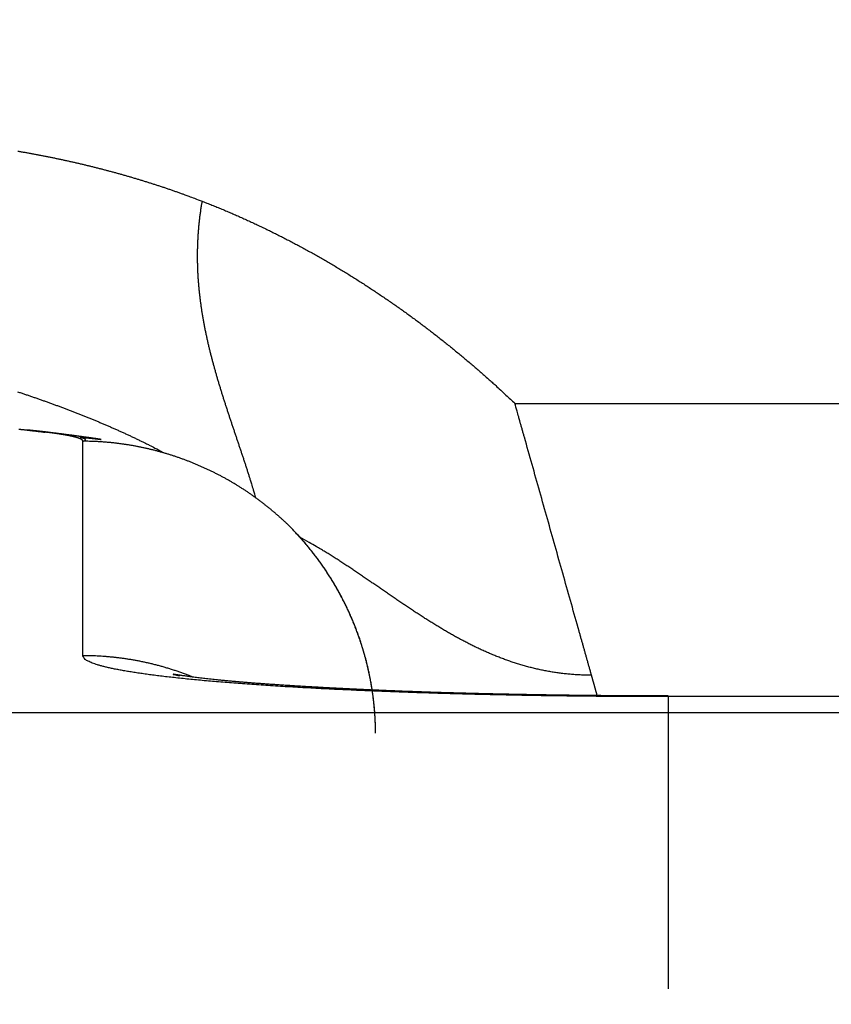
# Model space of a CAD drawing. Extents: x 123 to 814, y 34 to 555.
# Drawn here: x 541 to 543, y 272 to 274 of the extents above; entities that cross this region are included whole.
import ezdxf

# ---------------------------------------------------------------- set-up
doc = ezdxf.new("R2010")
doc.units = 0
doc.layers.add('204', color=7, linetype='CONTINUOUS')
doc.layers.add('5', color=7, linetype='CONTINUOUS')
doc.styles.get("Standard").update_dxf_attribs({"font": 'monotxt.shx'})
doc.dimstyles.new('DSTYLE1', dxfattribs={"dimtxt": 6, "dimasz": 3, "dimexe": 3, "dimexo": 0, "dimgap": 2, "dimtad": 1, "dimrnd": 0.1, "dimzin": 3, "dimcen": 0.09, "dimazin": 3, "dimtp": 1, "dimtm": 1, "dimtfac": 1, "dimtofl": 0, "dimtmove": 0, "dimatfit": 3})

# ---------------------------------------------------------------- blocks, each defined once
blk = doc.blocks.new('_AH1')
at = {"color": 0, "linetype": 'CONTINUOUS'}
for p, q in [((-1, 0.166667), (0, 0)), ((-1, 0.166667), (-1, -0.166667)), ((0, 0), (-1, -0.166667)), ((0, 0), (-1, 0))]:
    blk.add_line(p, q, dxfattribs=at)
blk = doc.blocks.new('*D5213')
at = {"layer": '5', "color": 1, "linetype": 'CONTINUOUS'}
for p, q in [((417.80527, 278.2762), (417.80527, 354.35383)), ((673.11083, 226.03183), (673.11083, 354.35383)), ((417.80527, 351.35383), (545.45805, 351.35383)), ((673.11083, 351.35383), (545.45805, 351.35383))]:
    blk.add_line(p, q, dxfattribs=at)
at = {"layer": '5', "color": 1, "xscale": 3, "yscale": 3, "zscale": 3, "rotation": 180}
blk.add_blockref('_AH1', (417.80527, 351.35383), dxfattribs=at)
at = {"layer": '5', "color": 1, "xscale": 3, "yscale": 3, "zscale": 3}
blk.add_blockref('_AH1', (673.11083, 351.35383), dxfattribs=at)
at = {"layer": '5', "color": 1, "linetype": 'CONTINUOUS'}
blk.add_text('255,3', height=6, dxfattribs=at).set_placement((530.45805, 353.35483))

msp = doc.modelspace()

# ---------------------------------------------------------------- linework, layer by layer
at = {"layer": '204', "color": 40, "linetype": 'CONTINUOUS'}
for p, q in [((542.63839, 273.1082), (593.97215, 273.1082)), ((541.60527, 272.50472), (541.60527, 273.01749)), ((543.00527, 272.40854), (543.00527, 271.70853)), ((593.60527, 272.40682), (543.00527, 272.40682)), ((537.30527, 272.36893), (599.30527, 272.36893))]:
    msp.add_line(p, q, dxfattribs=at)
for points in [[(541.44973, 273.71131, -0.0008326), (541.45808, 273.70988, -0.0008359), (541.46643, 273.70842, -0.0008395), (541.47477, 273.70694, -0.0008427), (541.48311, 273.70542, -0.0008464), (541.49144, 273.70388, -0.0008496), (541.49976, 273.70231, -0.0008533), (541.50808, 273.70071, -0.0008566), (541.51639, 273.69909, -0.0008603), (541.5247, 273.69743, -0.0008636), (541.533, 273.69575, -0.0008673), (541.54129, 273.69403, -0.0008706), (541.54958, 273.69229, -0.0008743), (541.55786, 273.69052, -0.0008776), (541.56613, 273.68872, -0.0008813), (541.5744, 273.68689, -0.0008847), (541.58266, 273.68503, -0.0008884), (541.59091, 273.68314, -0.0008917), (541.59915, 273.68122, -0.0008955), (541.60739, 273.67927, -0.0008988), (541.61562, 273.6773, -0.0009026), (541.62384, 273.67529, -0.000906), (541.63206, 273.67325, -0.0009098), (541.64027, 273.67118, -0.0009131), (541.64846, 273.66909, -0.0009169), (541.65666, 273.66696, -0.0009203), (541.66484, 273.6648, -0.0009241), (541.67301, 273.66261, -0.0009275), (541.68118, 273.66039, -0.0009313), (541.68934, 273.65814, -0.0009346), (541.69749, 273.65586, -0.0009385), (541.70563, 273.65355, -0.0009418), (541.71376, 273.65121, -0.0009456), (541.72188, 273.64884, -0.000949), (541.72999, 273.64643, -0.000953), (541.7381, 273.644, -0.0009562), (541.74619, 273.64153, -0.0009595), (541.75428, 273.63903, -0.0009635), (541.76236, 273.6365, -0.0009691), (541.77042, 273.63394, -0.00097), (541.77848, 273.63135, -0.0009677), (541.78652, 273.62873, -0.0009797), (541.79457, 273.62607, -0.001004), (541.80261, 273.62338, -0.0009781), (541.81061, 273.62066, -0.0009152), (541.81855, 273.61793, -0.0010158), (541.82661, 273.61513, -0.0012198), (541.83485, 273.61221, -0.0009258), (541.84257, 273.60946, -0.0003102), (541.84955, 273.60695, -0.0013205), (541.8585, 273.60366, -0.0022903), (541.87224, 273.59849, -0.0011201), (541.89022, 273.59167, -0.0005923)], [(541.89022, 273.59167), (541.88852, 273.58154, 0.0032428), (541.88697, 273.57147, 0.0033134), (541.88556, 273.56144, 0.0033355), (541.88429, 273.55146, 0.0032958), (541.88316, 273.54153, 0.0032767), (541.88217, 273.53165, 0.0032596), (541.88132, 273.52182, 0.0032451), (541.88059, 273.51203, 0.0032161), (541.88, 273.50229, 0.0031945), (541.87953, 273.49259, 0.0031626), (541.87919, 273.48293, 0.0031371), (541.87897, 273.47332, 0.0031003), (541.87887, 273.46376, 0.0030701), (541.87888, 273.45423, 0.0030291), (541.87902, 273.44475, 0.0029952), (541.87926, 273.4353, 0.0029512), (541.87961, 273.4259, 0.002914), (541.88007, 273.41653, 0.0028664), (541.88064, 273.40721, 0.0028256), (541.88131, 273.39792, 0.0027744), (541.88208, 273.38867, 0.0027303), (541.88294, 273.37945, 0.002676), (541.88391, 273.37027, 0.0026287), (541.88496, 273.36113, 0.0025715), (541.88611, 273.35202, 0.0025216), (541.88734, 273.34294, 0.0024618), (541.88867, 273.3339, 0.0024093), (541.89007, 273.32489, 0.0023473), (541.89156, 273.31591, 0.0022927), (541.89312, 273.30696, 0.0022286), (541.89476, 273.29804, 0.0021722), (541.89647, 273.28915, 0.0021063), (541.89826, 273.28028, 0.0020483), (541.90011, 273.27145, 0.001981), (541.90203, 273.26264, 0.0019215), (541.90402, 273.25386, 0.001853), (541.90607, 273.2451, 0.0017923), (541.90817, 273.23637, 0.0017227), (541.91034, 273.22767, 0.0016611), (541.91255, 273.21898, 0.0015906), (541.91482, 273.21032, 0.0015282), (541.91714, 273.20168, 0.0014569), (541.91951, 273.19307, 0.0013939), (541.92192, 273.18447, 0.001322), (541.92438, 273.17589, 0.0012584), (541.92687, 273.16734, 0.001186), (541.9294, 273.1588, 0.0011219), (541.93197, 273.15027, 0.001049), (541.93457, 273.14177, 0.0009845), (541.9372, 273.13328, 0.0009114), (541.93986, 273.12481, 0.0008465), (541.94255, 273.11635, 0.000773), (541.94525, 273.10791, 0.0007078), (541.94798, 273.09948, 0.000634), (541.95073, 273.09106, 0.0005686), (541.95349, 273.08265, 0.0004944), (541.95627, 273.07426, 0.0004287), (541.95906, 273.06587, 0.0003543), (541.96185, 273.0575, 0.0002883), (541.96465, 273.04913, 0.0002135), (541.96746, 273.04077, 0.0001473), (541.97027, 273.03243, 0.0000726), (541.97308, 273.02408, 0.0000055), (541.97588, 273.01575, -0.000071), (541.97868, 273.00741, -0.0001364), (541.98147, 272.99909, -0.0002077), (541.98425, 272.99077, -0.000281), (541.98702, 272.98245, -0.0003731), (541.98977, 272.97412, -0.0004188), (541.9925, 272.96582, -0.000438), (541.9952, 272.95757, -0.0005862), (541.99791, 272.94919, -0.0008495), (542.00065, 272.94062, -0.0006503), (542.00321, 272.93257, -0.0001031), (542.00552, 272.92529, -0.0011505), (542.0084, 272.91593, -0.0022997), (542.01273, 272.90151, -0.0011471), (542.01833, 272.88262, -0.0005919)], [(541.89022, 273.59167), (541.90214, 273.58701, -0.0015745), (541.91403, 273.58227, -0.0015779), (541.92589, 273.57746, -0.0015752), (541.93773, 273.57257, -0.0015657), (541.94952, 273.56761, -0.0015588), (541.96129, 273.56258, -0.0015527), (541.97303, 273.55747, -0.0015469), (541.98473, 273.55229, -0.00154), (541.9964, 273.54704, -0.001534), (542.00803, 273.54171, -0.0015274), (542.01964, 273.53632, -0.0015216), (542.03121, 273.53085, -0.001515), (542.04274, 273.52532, -0.0015093), (542.05424, 273.51972, -0.001503), (542.06571, 273.51404, -0.0014973), (542.07714, 273.5083, -0.001491), (542.08854, 273.50249, -0.0014854), (542.09991, 273.49661, -0.0014791), (542.11124, 273.49066, -0.0014735), (542.12253, 273.48465, -0.0014673), (542.13379, 273.47857, -0.0014617), (542.14501, 273.47242, -0.0014556), (542.1562, 273.46621, -0.0014501), (542.16735, 273.45994, -0.001444), (542.17847, 273.45359, -0.0014386), (542.18955, 273.44719, -0.0014325), (542.20059, 273.44072, -0.0014272), (542.2116, 273.43418, -0.0014212), (542.22257, 273.42759, -0.0014159), (542.2335, 273.42093, -0.00141), (542.2444, 273.41421, -0.0014048), (542.25526, 273.40742, -0.001399), (542.26608, 273.40058, -0.0013938), (542.27686, 273.39367, -0.0013881), (542.28761, 273.38671, -0.001383), (542.29832, 273.37968, -0.0013774), (542.30899, 273.37259, -0.0013724), (542.31962, 273.36545, -0.0013669), (542.33021, 273.35825, -0.001362), (542.34076, 273.35098, -0.0013565), (542.35128, 273.34366, -0.0013517), (542.36175, 273.33629, -0.0013464), (542.37219, 273.32885, -0.0013417), (542.38258, 273.32136, -0.0013364), (542.39294, 273.31382, -0.0013318), (542.40326, 273.30621, -0.0013267), (542.41353, 273.29856, -0.0013222), (542.42377, 273.29084, -0.0013171), (542.43397, 273.28308, -0.0013127), (542.44412, 273.27526, -0.0013079), (542.45424, 273.26738, -0.0013032), (542.46431, 273.25946, -0.0012977), (542.47434, 273.25148, -0.0012944), (542.48433, 273.24345, -0.0012919), (542.49428, 273.23536, -0.0012846), (542.50419, 273.22723, -0.0012724), (542.51405, 273.21905, -0.0012791), (542.52387, 273.21081, -0.0012999), (542.53367, 273.2025, -0.0012598), (542.54339, 273.19419, -0.0011737), (542.55301, 273.18587, -0.0012896), (542.56274, 273.17737, -0.0015288), (542.57264, 273.16862, -0.0011605), (542.58191, 273.16036, -0.0004052), (542.59027, 273.15288, -0.0016239), (542.60091, 273.14317, -0.0027784), (542.61717, 273.12807, -0.001358), (542.63838, 273.10822, -0.0007207)], [(541.44935, 273.13586, -0.0005577), (541.45765, 273.13308, -0.000577), (541.46594, 273.13028, -0.0005941), (541.47422, 273.12746, -0.0006133), (541.4825, 273.12463, -0.0006305), (541.49077, 273.12177, -0.0006499), (541.49902, 273.11889, -0.0006671), (541.50727, 273.11599, -0.0006866), (541.51551, 273.11306, -0.0007039), (541.52374, 273.11012, -0.0007234), (541.53196, 273.10715, -0.0007408), (541.54017, 273.10415, -0.0007605), (541.54837, 273.10113, -0.000778), (541.55656, 273.09809, -0.0007977), (541.56473, 273.09502, -0.0008153), (541.57289, 273.09192, -0.0008351), (541.58104, 273.08879, -0.0008527), (541.58918, 273.08564, -0.0008726), (541.5973, 273.08246, -0.0008904), (541.60541, 273.07926, -0.0009104), (541.6135, 273.07602, -0.0009282), (541.62158, 273.07275, -0.0009482), (541.62965, 273.06946, -0.0009662), (541.6377, 273.06613, -0.0009865), (541.64573, 273.06277, -0.0010042), (541.65375, 273.05938, -0.0010238), (541.66175, 273.05596, -0.0010427), (541.66974, 273.0525, -0.0010651), (541.67771, 273.04901, -0.0010802), (541.68566, 273.04549, -0.001093), (541.69358, 273.04194, -0.0011217), (541.7015, 273.03834, -0.0011676), (541.70941, 273.03471, -0.0011496), (541.71727, 273.03105, -0.0010861), (541.72507, 273.02738, -0.001226), (541.73296, 273.02361, -0.0015012), (541.74102, 273.01971, -0.0011413), (541.74857, 273.01602, -0.0003605), (541.75539, 273.01267, -0.0016711), (541.7641, 273.00828, -0.0029599), (541.77745, 273.0014, -0.0014532), (541.79489, 272.99231, -0.0007659)], [(542.82184, 272.45798), (542.81955, 272.46611, -0.0000079), (542.81725, 272.47424, -0.0000082), (542.81496, 272.48237, -0.0000079), (542.81266, 272.49049, -0.0000069), (542.81037, 272.49862, -0.0000061), (542.80807, 272.50675, -0.0000055), (542.80578, 272.51488, -0.0000048), (542.80349, 272.52301, -0.0000041), (542.80119, 272.53113, -0.0000034), (542.7989, 272.53926, -0.0000027), (542.79661, 272.54739, -0.000002), (542.79431, 272.55552, -0.0000012), (542.79202, 272.56365, -0.0000006), (542.78973, 272.57177, -0.0000001), (542.78744, 272.5799, 0.0000001), (542.78514, 272.58803), (542.78285, 272.59616, 0), (542.78056, 272.60428), (542.77826, 272.61241), (542.77597, 272.62054), (542.77368, 272.62867), (542.77138, 272.6368), (542.76909, 272.64492), (542.7668, 272.65305), (542.76451, 272.66118), (542.76221, 272.66931), (542.75992, 272.67743), (542.75763, 272.68556), (542.75533, 272.69369), (542.75304, 272.70182), (542.75075, 272.70995), (542.74845, 272.71807), (542.74616, 272.7262), (542.74387, 272.73433), (542.74158, 272.74246), (542.73928, 272.75058), (542.73699, 272.75871), (542.7347, 272.76684), (542.7324, 272.77497), (542.73011, 272.78309), (542.72782, 272.79122), (542.72552, 272.79935), (542.72323, 272.80748), (542.72094, 272.81561), (542.71865, 272.82373), (542.71635, 272.83186), (542.71406, 272.83999), (542.71177, 272.84812), (542.70947, 272.85624), (542.70718, 272.86437), (542.70489, 272.8725), (542.70259, 272.88063), (542.7003, 272.88876), (542.69801, 272.89688), (542.69572, 272.90501), (542.69342, 272.91314), (542.69113, 272.92127), (542.68884, 272.92939), (542.68654, 272.93752), (542.68425, 272.94565), (542.68196, 272.95378), (542.67966, 272.9619), (542.67737, 272.97003), (542.67508, 272.97816), (542.67279, 272.98629), (542.67049, 272.99442, -0.0000001), (542.6682, 273.00254, 0.0000001), (542.66591, 273.01067, 0.0000004), (542.66361, 273.01882, 0.0000007), (542.66132, 273.02693, 0.000001), (542.65905, 273.03499, 0.0000017), (542.65673, 273.04318, 0.0000029), (542.65437, 273.05157, 0.0000022), (542.65215, 273.05944, 0), (542.65014, 273.06656, 0.0000045), (542.64756, 273.0757, 0.0000095), (542.64358, 273.08978, 0.0000048), (542.63838, 273.10822, 0.0000024)], [(541.60524, 273.01749), (541.60522, 273.01782, 0.030619), (541.60516, 273.01814, 0.0298857), (541.60507, 273.01846, 0.0281984), (541.60493, 273.01878, 0.0259448), (541.60475, 273.01911, 0.023424), (541.60454, 273.01943, 0.0209909), (541.60428, 273.01975, 0.0185917), (541.60399, 273.02007, 0.0164684), (541.60365, 273.02039, 0.0145122), (541.60328, 273.02071, 0.0128554), (541.60287, 273.02103, 0.011365), (541.60243, 273.02135, 0.0101192), (541.60194, 273.02167, 0.0090062), (541.60142, 273.02199, 0.0080769), (541.60086, 273.02231, 0.0072453), (541.60026, 273.02263, 0.0065475), (541.59963, 273.02295, 0.0059197), (541.59896, 273.02327, 0.0053891), (541.59825, 273.02358, 0.0049084), (541.5975, 273.0239, 0.0044989), (541.59672, 273.02422, 0.0041254), (541.5959, 273.02453, 0.0038046), (541.59505, 273.02485, 0.0035099), (541.59416, 273.02516, 0.0032549), (541.59324, 273.02548, 0.0030192), (541.59228, 273.02579, 0.0028137), (541.59129, 273.02611, 0.0026228), (541.59026, 273.02642, 0.0024552), (541.58919, 273.02673, 0.0022985), (541.58809, 273.02705, 0.0021603), (541.58696, 273.02736, 0.0020305), (541.5858, 273.02767, 0.0019152), (541.58459, 273.02798, 0.0018065), (541.58336, 273.02829, 0.0017095), (541.58209, 273.0286, 0.0016177), (541.58079, 273.02891, 0.0015353), (541.57946, 273.02922, 0.0014572), (541.57809, 273.02952, 0.0013868), (541.57669, 273.02983, 0.0013197), (541.57526, 273.03014, 0.001259), (541.5738, 273.03044, 0.001201), (541.5723, 273.03075, 0.0011484), (541.57077, 273.03105, 0.001098), (541.56921, 273.03136, 0.0010521), (541.56762, 273.03166, 0.0010079), (541.566, 273.03196, 0.0009676), (541.56434, 273.03226, 0.0009288), (541.56266, 273.03256, 0.0008933), (541.56094, 273.03286, 0.000859), (541.5592, 273.03316, 0.0008275), (541.55742, 273.03346, 0.000797), (541.55562, 273.03376, 0.000769), (541.55378, 273.03406, 0.0007418), (541.55192, 273.03435, 0.0007168), (541.55002, 273.03465, 0.0006925), (541.5481, 273.03494, 0.00067), (541.54614, 273.03524, 0.0006481), (541.54416, 273.03553, 0.0006279), (541.54215, 273.03582, 0.0006082), (541.54011, 273.03611, 0.0005899), (541.53804, 273.0364, 0.0005721), (541.53594, 273.03669, 0.0005555), (541.53382, 273.03698, 0.0005394), (541.53167, 273.03727, 0.0005243), (541.52949, 273.03755, 0.0005096), (541.52728, 273.03784, 0.0004959), (541.52505, 273.03812, 0.0004825), (541.52279, 273.03841, 0.00047), (541.5205, 273.03869, 0.0004577), (541.51818, 273.03897, 0.0004463), (541.51584, 273.03925, 0.000435), (541.51348, 273.03953, 0.0004245), (541.51108, 273.03981, 0.0004142), (541.50866, 273.04009, 0.0004045), (541.50622, 273.04036, 0.000395), (541.50375, 273.04064, 0.0003861), (541.50126, 273.04091, 0.0003774), (541.49874, 273.04119, 0.0003692), (541.49619, 273.04146, 0.0003611), (541.49362, 273.04173, 0.0003535), (541.49103, 273.042, 0.000346), (541.48841, 273.04227, 0.000339), (541.48577, 273.04254, 0.000332), (541.4831, 273.0428, 0.0003255), (541.48041, 273.04307, 0.0003191), (541.4777, 273.04333, 0.000313), (541.47496, 273.0436, 0.000307), (541.47221, 273.04386, 0.0003014), (541.46942, 273.04412, 0.0002958), (541.46662, 273.04438, 0.0002906), (541.46379, 273.04464, 0.0002854), (541.46094, 273.0449, 0.0002804), (541.45807, 273.04515, 0.0002757), (541.45518, 273.04541, 0.0002716), (541.45226, 273.04566, 0.0002665)], [(541.51665, 273.03962), (541.51578, 273.03972, 0.0000575), (541.51491, 273.03982, 0.0000565), (541.51403, 273.03992, 0.0000568), (541.51314, 273.04002, 0.0000586), (541.51226, 273.04012, 0.0000598), (541.51137, 273.04022, 0.0000609), (541.51048, 273.04032, 0.0000619), (541.50959, 273.04042, 0.0000631), (541.50869, 273.04052, 0.0000641), (541.50779, 273.04062, 0.0000653), (541.50689, 273.04072, 0.0000663), (541.50599, 273.04082, 0.0000675), (541.50508, 273.04092, 0.0000684), (541.50417, 273.04102, 0.0000696), (541.50326, 273.04112, 0.0000705), (541.50234, 273.04122, 0.0000716), (541.50142, 273.04132, 0.0000726), (541.5005, 273.04142, 0.0000738), (541.49958, 273.04152, 0.0000739), (541.49865, 273.04162, 0.0000731), (541.49772, 273.04172, 0.0000722), (541.49679, 273.04182, 0.0000712), (541.49585, 273.04192, 0.0000703), (541.49491, 273.04202, 0.0000694), (541.49397, 273.04213, 0.0000685), (541.49303, 273.04223, 0.0000676), (541.49208, 273.04233, 0.0000667), (541.49113, 273.04243, 0.0000658), (541.49018, 273.04253, 0.000065), (541.48922, 273.04263, 0.0000641), (541.48827, 273.04273, 0.0000633), (541.48731, 273.04283, 0.0000624), (541.48634, 273.04293, 0.0000616), (541.48538, 273.04303, 0.0000607), (541.48441, 273.04313, 0.00006), (541.48344, 273.04324, 0.0000593), (541.48246, 273.04334, 0.0000583), (541.48149, 273.04344, 0.000057), (541.48051, 273.04354, 0.0000569), (541.47953, 273.04364, 0.0000583), (541.47854, 273.04374, 0.0000548), (541.47756, 273.04384, 0.0000452), (541.47656, 273.04394, 0.000056), (541.47557, 273.04405, 0.0000914), (541.47461, 273.04414, 0.0002723), (541.47372, 273.04423, 0.0007711), (541.47301, 273.0443, 0.0018737), (541.47256, 273.04434, 0.006707), (541.47244, 273.04433, 0.3174134), (541.4727, 273.04428, 0.0305102), (541.47339, 273.04418, 0.004977), (541.47477, 273.044, 0.0019599), (541.47698, 273.04372, 0.0005925), (541.47939, 273.04341, 0.0000522), (541.48186, 273.0431, 0.000641), (541.4872, 273.04244, 0.0004756), (541.49841, 273.04107, 0.000124), (541.51486, 273.03907, 0.0000502)], [(541.64929, 273.02178), (541.6466, 273.02219, 0.0001931), (541.64395, 273.02259, 0.0002008), (541.64136, 273.02297, 0.0002083), (541.63882, 273.02335, 0.0002129), (541.63631, 273.02372, 0.000217), (541.63383, 273.02409, 0.0002198), (541.63138, 273.02444, 0.0002217), (541.62895, 273.0248, 0.0002213), (541.62653, 273.02515, 0.0002199), (541.62413, 273.02549, 0.0002165), (541.62173, 273.02583, 0.0002121), (541.61932, 273.02617, 0.0002055), (541.61691, 273.02651, 0.0001982), (541.61449, 273.02685, 0.0001889), (541.61205, 273.02719, 0.0001793), (541.60958, 273.02753, 0.000168), (541.60709, 273.02787, 0.0001564), (541.60456, 273.02822, 0.0001429), (541.60199, 273.02857, 0.0001318), (541.59937, 273.02893, 0.0001223), (541.59671, 273.02929, 0.0001158), (541.59401, 273.02965, 0.0001125), (541.59128, 273.03002, 0.0001093), (541.58851, 273.03039, 0.0001062), (541.58571, 273.03077, 0.0001036), (541.58289, 273.03114, 0.0001017), (541.58004, 273.03152, 0.0001001), (541.57718, 273.0319, 0.000099), (541.5743, 273.03228, 0.0000982), (541.57141, 273.03266, 0.0000979), (541.56851, 273.03304, 0.0000978), (541.5656, 273.03342, 0.0000981), (541.5627, 273.0338, 0.0000988), (541.5598, 273.03418, 0.0001001), (541.5569, 273.03456, 0.0001012), (541.55402, 273.03493, 0.0001024), (541.55115, 273.0353, 0.0001055), (541.54829, 273.03566, 0.0001107), (541.54545, 273.03603, 0.0001104), (541.54265, 273.03639, 0.0001058), (541.53988, 273.03674, 0.0001216), (541.53711, 273.03709, 0.0001531), (541.53432, 273.03744, 0.00012), (541.53172, 273.03777, 0.0000377), (541.52938, 273.03806, 0.0001825), (541.52649, 273.03842, 0.0003507), (541.52219, 273.03895, 0.0001851), (541.51665, 273.03962, 0.0001005)], [(541.60524, 273.01749), (541.60607, 273.01773, 0.0050002), (541.60684, 273.01797, 0.0058315), (541.60755, 273.01821, 0.0068061), (541.60819, 273.01845, 0.007808), (541.60876, 273.01869, 0.0091603), (541.60928, 273.01893, 0.0107978), (541.60974, 273.01917, 0.0129843), (541.61014, 273.0194, 0.0155985), (541.61048, 273.01964, 0.019154), (541.61077, 273.01988, 0.0234491), (541.611, 273.02011, 0.0291497), (541.61118, 273.02035, 0.035576), (541.6113, 273.02058, 0.0429173), (541.61138, 273.02082, 0.0489158), (541.6114, 273.02105, 0.0522826), (541.61137, 273.02128, 0.051012), (541.6113, 273.02152, 0.0459594), (541.61118, 273.02175, 0.039078), (541.61101, 273.02198, 0.0320275), (541.6108, 273.02221, 0.0260048), (541.61055, 273.02245, 0.0210058), (541.61025, 273.02268, 0.0171404), (541.60991, 273.02291, 0.0140812), (541.60954, 273.02314, 0.0117346), (541.60912, 273.02337, 0.0098248), (541.60867, 273.0236, 0.008306), (541.60818, 273.02383, 0.0071601), (541.60766, 273.02406, 0.006278), (541.6071, 273.02428, 0.0053271), (541.60651, 273.02451, 0.0044266), (541.6059, 273.02474, 0.0042531), (541.60524, 273.02496, 0.0043387), (541.60453, 273.0252, 0.0030078), (541.60385, 273.02542, 0.0011878), (541.60322, 273.02561, 0.003507), (541.60236, 273.02587, 0.0049282), (541.60096, 273.02625, 0.0021693), (541.59908, 273.02676, 0.0011232)], [(541.59908, 273.02676), (541.59993, 273.02671, -0.0002295), (541.60078, 273.02666, -0.0002237), (541.60163, 273.02661, -0.0002297), (541.60248, 273.02656, -0.0002492), (541.60333, 273.02651, -0.0002636), (541.60417, 273.02645, -0.0002767), (541.60502, 273.0264, -0.0002891), (541.60587, 273.02635, -0.0003039), (541.60671, 273.02629, -0.0003168), (541.60756, 273.02623, -0.000331), (541.60841, 273.02617, -0.0003441), (541.60925, 273.02611, -0.0003593), (541.61009, 273.02605, -0.0003713), (541.61094, 273.02599, -0.000383), (541.61178, 273.02593, -0.0003875), (541.61262, 273.02586, -0.0003858), (541.61347, 273.0258, -0.000385), (541.61431, 273.02573, -0.0003848), (541.61515, 273.02566, -0.0003845), (541.61599, 273.02559, -0.0003839), (541.61683, 273.02552, -0.0003835), (541.61767, 273.02545, -0.000383), (541.61851, 273.02538, -0.0003825), (541.61935, 273.0253, -0.000382), (541.62019, 273.02522, -0.0003815), (541.62102, 273.02515, -0.0003809), (541.62186, 273.02507, -0.0003805), (541.6227, 273.02499, -0.0003799), (541.62353, 273.02491, -0.0003794), (541.62437, 273.02483, -0.0003788), (541.62521, 273.02474, -0.0003783), (541.62604, 273.02466, -0.0003777), (541.62688, 273.02457, -0.0003772), (541.62771, 273.02449, -0.0003765), (541.62854, 273.0244, -0.000376), (541.62938, 273.02431, -0.0003754), (541.63021, 273.02422, -0.0003748), (541.63104, 273.02412, -0.0003742), (541.63188, 273.02403, -0.0003736), (541.63271, 273.02394, -0.0003727), (541.63354, 273.02384, -0.0003727), (541.63437, 273.02374, -0.0003735), (541.6352, 273.02365, -0.0003751), (541.63603, 273.02355, -0.0003777), (541.63686, 273.02345, -0.0003784), (541.63769, 273.02334, -0.0003776), (541.63852, 273.02324, -0.0003824), (541.63935, 273.02314, -0.0003919), (541.64018, 273.02303, -0.000382), (541.64101, 273.02292, -0.0003576), (541.64183, 273.02282, -0.0003966), (541.64266, 273.02271, -0.0004756), (541.64352, 273.02259, -0.000361), (541.64432, 273.02248, -0.0001217), (541.64504, 273.02238, -0.0005134), (541.64598, 273.02225, -0.0008885), (541.64741, 273.02205, -0.0004345), (541.64929, 273.02178, -0.0002298)], [(542.09927, 272.81488), (542.0966, 272.8174, 0.0010702), (542.09391, 272.81993, 0.0010495), (542.09119, 272.82247, 0.0010463), (542.08845, 272.825, 0.0010647), (542.08569, 272.82753, 0.0010759), (542.0829, 272.83007, 0.001086), (542.08008, 272.8326, 0.0010953), (542.07725, 272.83513, 0.0011094), (542.07439, 272.83766, 0.001121), (542.07151, 272.84019, 0.0011359), (542.06861, 272.84271, 0.0011488), (542.06569, 272.84522, 0.0011654), (542.06274, 272.84773, 0.0011798), (542.05978, 272.85023, 0.001198), (542.0568, 272.85272, 0.001214), (542.0538, 272.8552, 0.0012337), (542.05079, 272.85767, 0.0012514), (542.04775, 272.86012, 0.001273), (542.0447, 272.86257, 0.0012922), (542.04164, 272.865, 0.0013149), (542.03856, 272.86742, 0.0013367), (542.03546, 272.86982, 0.0013638), (542.03235, 272.87221, 0.0013837), (542.02923, 272.87458, 0.0014015), (542.02609, 272.87693, 0.0014075), (542.02294, 272.87926, 0.0014025), (542.01978, 272.88158, 0.0013997), (542.0166, 272.88387, 0.0013985), (542.01341, 272.88615, 0.001397), (542.01021, 272.88842, 0.0013949), (542.00699, 272.89066, 0.0013932), (542.00377, 272.89289, 0.0013914), (542.00053, 272.89509, 0.0013899), (541.99727, 272.89728, 0.0013881), (541.99401, 272.89946, 0.0013866), (541.99073, 272.90161, 0.001385), (541.98744, 272.90374, 0.0013835), (541.98414, 272.90586, 0.001382), (541.98083, 272.90796, 0.0013806), (541.9775, 272.91004, 0.0013791), (541.97417, 272.9121, 0.0013779), (541.97082, 272.91415, 0.0013765), (541.96746, 272.91617, 0.0013753), (541.96409, 272.91818, 0.001374), (541.96071, 272.92017, 0.0013729), (541.95732, 272.92214, 0.0013717), (541.95391, 272.92409, 0.0013706), (541.9505, 272.92602, 0.0013695), (541.94708, 272.92793, 0.0013685), (541.94364, 272.92983, 0.0013675), (541.94019, 272.93171, 0.0013667), (541.93674, 272.93356, 0.0013657), (541.93327, 272.9354, 0.0013649), (541.92979, 272.93722, 0.0013641), (541.92631, 272.93902, 0.0013634), (541.92281, 272.9408, 0.0013627), (541.91931, 272.94256, 0.001362), (541.91579, 272.9443, 0.0013614), (541.91226, 272.94603, 0.0013608), (541.90873, 272.94773, 0.0013603), (541.90519, 272.94942, 0.0013598), (541.90163, 272.95108, 0.0013594), (541.89807, 272.95273, 0.001359), (541.8945, 272.95435, 0.0013587), (541.89092, 272.95596, 0.0013584), (541.88733, 272.95755, 0.0013581), (541.88373, 272.95912, 0.0013579), (541.88012, 272.96066, 0.0013577), (541.87651, 272.96219, 0.0013576), (541.87289, 272.9637, 0.0013576), (541.86925, 272.96519, 0.0013575), (541.86561, 272.96666, 0.0013576), (541.86197, 272.96811, 0.0013576), (541.85831, 272.96954, 0.0013577), (541.85465, 272.97095, 0.0013579), (541.85098, 272.97234, 0.0013581), (541.8473, 272.97371, 0.0013583), (541.84361, 272.97506, 0.0013586), (541.83992, 272.97638, 0.001359), (541.83622, 272.97769, 0.0013594), (541.83251, 272.97898, 0.0013598), (541.8288, 272.98025, 0.0013603), (541.82508, 272.9815, 0.0013607), (541.82135, 272.98273, 0.0013613), (541.81761, 272.98393, 0.0013619), (541.81387, 272.98512, 0.0013626), (541.81012, 272.98629, 0.0013633), (541.80637, 272.98743, 0.001364), (541.80261, 272.98856, 0.0013648), (541.79884, 272.98966, 0.0013657), (541.79507, 272.99074, 0.0013665), (541.79129, 272.99181, 0.0013674), (541.78751, 272.99285, 0.0013684), (541.78372, 272.99387, 0.0013694), (541.77993, 272.99487, 0.0013704), (541.77613, 272.99585, 0.0013715), (541.77232, 272.99681, 0.0013726), (541.76851, 272.99774, 0.0013739), (541.76469, 272.99866, 0.001375), (541.76087, 272.99955, 0.0013763), (541.75705, 273.00043, 0.0013776), (541.75322, 273.00128, 0.001379), (541.74938, 273.00211, 0.0013803), (541.74554, 273.00292, 0.0013818), (541.7417, 273.00371, 0.0013832), (541.73785, 273.00448, 0.0013848), (541.734, 273.00522, 0.0013862), (541.73014, 273.00595, 0.0013879), (541.72628, 273.00665, 0.0013895), (541.72242, 273.00733, 0.0013912), (541.71855, 273.00799, 0.0013928), (541.71468, 273.00863, 0.0013947), (541.7108, 273.00924, 0.0013964), (541.70692, 273.00984, 0.0013983), (541.70304, 273.01041, 0.0014001), (541.69916, 273.01096, 0.0014021), (541.69527, 273.01149, 0.0014039), (541.69138, 273.012, 0.0014059), (541.68749, 273.01248, 0.0014079), (541.68359, 273.01294, 0.0014103), (541.67969, 273.01338, 0.0014119), (541.67579, 273.0138, 0.0014135), (541.67189, 273.0142, 0.0014165), (541.66798, 273.01457, 0.0014214), (541.66407, 273.01492, 0.0014199), (541.66016, 273.01525, 0.0014135), (541.65625, 273.01556, 0.001428), (541.65234, 273.01584, 0.0014596), (541.64841, 273.01611, 0.0014202), (541.6445, 273.01635, 0.0013283), (541.64062, 273.01656, 0.0014685), (541.63666, 273.01676, 0.0017527), (541.63262, 273.01693, 0.0013335), (541.62882, 273.01708, 0.0004679), (541.62539, 273.0172, 0.001885), (541.62097, 273.01731, 0.0032105), (541.61416, 273.0174, 0.0015637), (541.60524, 273.01749, 0.0008294)], [(542.30527, 272.31919), (542.30523, 272.32857, 0.0047521), (542.30501, 272.33835, 0.0043598), (542.30461, 272.34857, 0.0040109), (542.30403, 272.35913, 0.0038338), (542.30326, 272.36996, 0.0037262), (542.30233, 272.38098, 0.003688), (542.30121, 272.39213, 0.00371), (542.29991, 272.40333, 0.0038389), (542.29844, 272.41452, 0.003932), (542.29679, 272.42567, 0.0039706), (542.29497, 272.43677, 0.0039893), (542.29298, 272.44781, 0.0039725), (542.29081, 272.45881, 0.0039652), (542.28847, 272.46975, 0.0039644), (542.28596, 272.48063, 0.0039636), (542.28329, 272.49146, 0.0039575), (542.28044, 272.50223, 0.0039542), (542.27743, 272.51293, 0.0039493), (542.27425, 272.52358, 0.003946), (542.27091, 272.53416, 0.0039405), (542.2674, 272.54468, 0.0039368), (542.26373, 272.55514, 0.0039313), (542.2599, 272.56552, 0.0039273), (542.25591, 272.57584, 0.0039216), (542.25175, 272.58608, 0.0039174), (542.24745, 272.59626, 0.0039118), (542.24298, 272.60636, 0.0039073), (542.23836, 272.61638, 0.0039016), (542.23358, 272.62633, 0.0038973), (542.22865, 272.6362, 0.0038924), (542.22356, 272.64599, 0.003887), (542.21832, 272.6557, 0.0038797), (542.21293, 272.66532, 0.0038778), (542.20739, 272.67487, 0.0038796), (542.2017, 272.68433, 0.0038653), (542.19587, 272.6937, 0.003837), (542.18989, 272.70297, 0.0038655), (542.18376, 272.71217, 0.0039389), (542.17747, 272.72128, 0.0038227), (542.17108, 272.73027, 0.0035654), (542.16458, 272.73912, 0.0039307), (542.15782, 272.748, 0.004681), (542.15073, 272.75697, 0.0035475), (542.144, 272.76533, 0.0012125), (542.13784, 272.77285, 0.0049998), (542.12963, 272.78227, 0.008592), (542.11659, 272.79647, 0.0041872), (542.09927, 272.81488, 0.002213)], [(542.30527, 272.31919), (542.30526, 272.32285, 0.0013452), (542.30523, 272.32651, 0.0013426), (542.30518, 272.33016, 0.0013469), (542.30511, 272.33382, 0.0013584), (542.30502, 272.33747, 0.001361), (542.30491, 272.34112, 0.0013559), (542.30478, 272.34478, 0.001353), (542.30463, 272.34843, 0.0013513), (542.30446, 272.35208, 0.0013495), (542.30427, 272.35573, 0.001347), (542.30406, 272.35938, 0.001345), (542.30383, 272.36302, 0.0013428), (542.30358, 272.36667, 0.0013408), (542.30332, 272.37031, 0.0013386), (542.30303, 272.37395, 0.0013367), (542.30272, 272.37759, 0.0013346), (542.30239, 272.38123, 0.0013327), (542.30205, 272.38487, 0.0013306), (542.30168, 272.38851, 0.0013288), (542.3013, 272.39214, 0.0013268), (542.30089, 272.39577, 0.001325), (542.30047, 272.3994, 0.001323), (542.30003, 272.40302, 0.0013213), (542.29956, 272.40665, 0.0013194), (542.29908, 272.41027, 0.0013178), (542.29858, 272.41389, 0.0013159), (542.29806, 272.4175, 0.0013143), (542.29752, 272.42112, 0.0013125), (542.29696, 272.42473, 0.001311), (542.29639, 272.42834, 0.0013093), (542.29579, 272.43194, 0.0013078), (542.29518, 272.43554, 0.0013061), (542.29454, 272.43914, 0.0013047), (542.29389, 272.44274, 0.0013031), (542.29322, 272.44633, 0.0013018), (542.29253, 272.44992, 0.0013003), (542.29182, 272.4535, 0.0012989), (542.29109, 272.45708, 0.0012975), (542.29034, 272.46066, 0.0012962), (542.28958, 272.46423, 0.0012949), (542.2888, 272.4678, 0.0012937), (542.28799, 272.47137, 0.0012924), (542.28717, 272.47493, 0.0012912), (542.28633, 272.47848, 0.00129), (542.28548, 272.48204, 0.001289), (542.2846, 272.48559, 0.0012878), (542.2837, 272.48913, 0.0012868), (542.28279, 272.49267, 0.0012857), (542.28186, 272.4962, 0.0012848), (542.28091, 272.49973, 0.0012838), (542.27994, 272.50326, 0.0012829), (542.27896, 272.50678, 0.001282), (542.27795, 272.51029, 0.0012811), (542.27693, 272.5138, 0.0012803), (542.27589, 272.51731, 0.0012795), (542.27483, 272.52081, 0.0012788), (542.27376, 272.5243, 0.0012781), (542.27266, 272.52779, 0.0012774), (542.27155, 272.53127, 0.0012768), (542.27042, 272.53475, 0.0012761), (542.26927, 272.53822, 0.0012756), (542.26811, 272.54168, 0.001275), (542.26692, 272.54514, 0.0012746), (542.26572, 272.5486, 0.0012741), (542.2645, 272.55204, 0.0012737), (542.26327, 272.55548, 0.0012733), (542.26201, 272.55892, 0.0012729), (542.26074, 272.56235, 0.0012726), (542.25945, 272.56577, 0.0012723), (542.25815, 272.56918, 0.0012721), (542.25682, 272.57259, 0.0012719), (542.25548, 272.576, 0.0012717), (542.25412, 272.57939, 0.0012716), (542.25274, 272.58278, 0.0012715), (542.25135, 272.58616, 0.0012714), (542.24994, 272.58953, 0.0012714), (542.24851, 272.5929, 0.0012714), (542.24707, 272.59626, 0.0012715), (542.2456, 272.59961, 0.0012716), (542.24412, 272.60295, 0.0012717), (542.24263, 272.60629, 0.0012718), (542.24111, 272.60962, 0.0012721), (542.23958, 272.61294, 0.0012723), (542.23803, 272.61625, 0.0012726), (542.23647, 272.61956, 0.0012728), (542.23489, 272.62286, 0.0012732), (542.23329, 272.62615, 0.0012736), (542.23167, 272.62943, 0.001274), (542.23004, 272.6327, 0.0012744), (542.22839, 272.63596, 0.0012749), (542.22673, 272.63922, 0.0012754), (542.22505, 272.64247, 0.001276), (542.22335, 272.6457, 0.0012766), (542.22163, 272.64893, 0.0012773), (542.2199, 272.65216, 0.0012779), (542.21815, 272.65537, 0.0012786), (542.21638, 272.65857, 0.0012793), (542.2146, 272.66176, 0.0012801), (542.21281, 272.66495, 0.0012809), (542.21099, 272.66812, 0.0012818), (542.20916, 272.67129, 0.0012826), (542.20731, 272.67444, 0.0012836), (542.20545, 272.67759, 0.0012845), (542.20357, 272.68073, 0.0012855), (542.20168, 272.68385, 0.0012865), (542.19976, 272.68697, 0.0012876), (542.19784, 272.69008, 0.0012886), (542.19589, 272.69318, 0.0012898), (542.19393, 272.69626, 0.0012909), (542.19196, 272.69934, 0.0012921), (542.18996, 272.70241, 0.0012933), (542.18796, 272.70546, 0.0012946), (542.18593, 272.70851, 0.0012958), (542.18389, 272.71154, 0.0012972), (542.18184, 272.71457, 0.0012985), (542.17977, 272.71758, 0.0012999), (542.17768, 272.72058, 0.0013013), (542.17558, 272.72357, 0.0013028), (542.17346, 272.72655, 0.0013042), (542.17133, 272.72952, 0.0013058), (542.16918, 272.73248, 0.0013072), (542.16701, 272.73543, 0.0013089), (542.16483, 272.73836, 0.0013104), (542.16264, 272.74129, 0.0013121), (542.16043, 272.7442, 0.0013137), (542.1582, 272.7471, 0.0013155), (542.15596, 272.74999, 0.0013171), (542.1537, 272.75287, 0.0013189), (542.15143, 272.75573, 0.0013206), (542.14914, 272.75858, 0.0013226), (542.14684, 272.76142, 0.0013242), (542.14452, 272.76425, 0.0013261), (542.14219, 272.76707, 0.0013281), (542.13984, 272.76987, 0.0013303), (542.13747, 272.77266, 0.0013316), (542.1351, 272.77544, 0.0013347), (542.1327, 272.7782, 0.0013356), (542.13029, 272.78096, 0.0013253), (542.12786, 272.78371, 0.0012355), (542.12543, 272.78644, 0.0010683), (542.12298, 272.78916, 0.0010077), (542.12047, 272.79193, 0.0009532), (542.11786, 272.79479, 0.0007042), (542.1154, 272.79747, 0.0004306), (542.11316, 272.79991, 0.0006049), (542.11019, 272.80311, 0.0005083), (542.10549, 272.80818, 0.000207), (542.09927, 272.81488, 0.0001323)], [(542.82184, 272.45798), (542.80961, 272.45813, -0.0049204), (542.7975, 272.45851, -0.005063), (542.78552, 272.45914, -0.0051157), (542.77366, 272.46, -0.0050502), (542.76192, 272.4611, -0.0050198), (542.75029, 272.46242, -0.0049898), (542.73878, 272.46396, -0.0049619), (542.72738, 272.46572, -0.0049036), (542.71609, 272.46769, -0.0048563), (542.7049, 272.46986, -0.0047873), (542.69382, 272.47224, -0.0047273), (542.68284, 272.47481, -0.0046441), (542.67195, 272.47757, -0.0045711), (542.66116, 272.48052, -0.0044762), (542.65046, 272.48365, -0.0043919), (542.63985, 272.48696, -0.0042865), (542.62933, 272.49043, -0.0041923), (542.61888, 272.49407, -0.0040779), (542.60853, 272.49788, -0.0039755), (542.59825, 272.50184, -0.0038537), (542.58804, 272.50595, -0.0037446), (542.57791, 272.5102, -0.0036169), (542.56785, 272.5146, -0.0035025), (542.55785, 272.51913, -0.0033703), (542.54792, 272.5238, -0.003252), (542.53806, 272.52858, -0.0031166), (542.52825, 272.5335, -0.0029954), (542.5185, 272.53852, -0.0028579), (542.5088, 272.54366, -0.002735), (542.49916, 272.5489, -0.0025961), (542.48956, 272.55425, -0.0024723), (542.48001, 272.55969, -0.0023329), (542.4705, 272.56522, -0.0022088), (542.46103, 272.57084, -0.0020694), (542.4516, 272.57654, -0.0019455), (542.44221, 272.58231, -0.0018066), (542.43285, 272.58816, -0.0016832), (542.42352, 272.59407, -0.0015449), (542.41421, 272.60004, -0.0014222), (542.40493, 272.60607, -0.0012848), (542.39567, 272.61215, -0.001163), (542.38643, 272.61827, -0.0010265), (542.37721, 272.62444, -0.0009055), (542.368, 272.63064, -0.0007698), (542.3588, 272.63687, -0.0006497), (542.3496, 272.64313, -0.0005148), (542.34042, 272.64941, -0.0003954), (542.33123, 272.65571, -0.0002612), (542.32205, 272.66201, -0.0001422), (542.31286, 272.66833, -0.0000083), (542.30367, 272.67464, 0.0001099), (542.29447, 272.68095, 0.0002427), (542.28526, 272.68725, 0.0003618), (542.27604, 272.69354, 0.0004978), (542.26679, 272.69981, 0.0006123), (542.25754, 272.70605, 0.0007356), (542.24826, 272.71226, 0.0008673), (542.23895, 272.71844, 0.0010366), (542.2296, 272.7246, 0.0011053), (542.22025, 272.73068, 0.0011135), (542.21094, 272.73669, 0.0014088), (542.20143, 272.74273, 0.0019425), (542.19165, 272.74883, 0.0014816), (542.18245, 272.75453, 0.0002966), (542.17412, 272.75966, 0.0024973), (542.1633, 272.76606, 0.0048464), (542.1465, 272.77569, 0.0024022), (542.1244, 272.78814, 0.0012431)], [(543.0053, 272.40681), (542.97385, 272.40684, -0.0003922), (542.94243, 272.40691, -0.0003937), (542.91104, 272.40704, -0.0003937), (542.87969, 272.40721, -0.0003928), (542.8484, 272.40744, -0.0003931), (542.81719, 272.40771, -0.0003941), (542.78608, 272.40803, -0.0003958), (542.75508, 272.4084, -0.0003979), (542.7242, 272.40882, -0.0004008), (542.69346, 272.40929, -0.0004042), (542.66288, 272.4098, -0.0004084), (542.63247, 272.41037, -0.0004131), (542.60225, 272.41097, -0.0004187), (542.57222, 272.41163, -0.0004249), (542.54242, 272.41233, -0.0004321), (542.51285, 272.41308, -0.0004399), (542.48354, 272.41387, -0.0004488), (542.45448, 272.41471, -0.0004585), (542.42571, 272.4156, -0.0004694), (542.39723, 272.41653, -0.0004815), (542.36907, 272.41751, -0.0004928), (542.34123, 272.41853, -0.0005024), (542.31373, 272.41959, -0.0005134), (542.28658, 272.4207, -0.0005244), (542.25979, 272.42185, -0.0005375), (542.23338, 272.42304, -0.0005512), (542.20736, 272.42428, -0.0005671), (542.18173, 272.42555, -0.0005837), (542.15653, 272.42686, -0.0006029), (542.13175, 272.42821, -0.0006231), (542.10741, 272.4296, -0.0006463), (542.08352, 272.43103, -0.0006709), (542.0601, 272.4325, -0.0006989), (542.03715, 272.434, -0.0007287), (542.0147, 272.43554, -0.0007631), (541.99274, 272.43711, -0.0008005), (541.97131, 272.43871, -0.0008414), (541.9504, 272.44035, -0.0008832), (541.93004, 272.44202, -0.0009289), (541.91021, 272.44373, -0.0009743), (541.89094, 272.44546, -0.001028), (541.87222, 272.44722, -0.0010855), (541.85409, 272.44902, -0.0011527), (541.83651, 272.45084, -0.0012244), (541.81954, 272.45268, -0.001309), (541.80314, 272.45456, -0.0014005), (541.78736, 272.45645, -0.0015088), (541.77217, 272.45837, -0.0016274), (541.75762, 272.46032, -0.0017691), (541.74367, 272.46229, -0.0019265), (541.73037, 272.46427, -0.0021157), (541.71769, 272.46628, -0.0023281), (541.70568, 272.46831, -0.0025911), (541.6943, 272.47036, -0.0028966), (541.68361, 272.47242, -0.0032631), (541.67357, 272.4745, -0.0036757), (541.66422, 272.47659, -0.0042428), (541.65554, 272.4787, -0.0049637), (541.64756, 272.48083, -0.0056382), (541.64025, 272.48296, -0.006137), (541.63364, 272.48509, -0.0080299), (541.6277, 272.48726, -0.0118485), (541.62244, 272.48949, -0.0115658), (541.6179, 272.4916, -0.0045896), (541.61414, 272.4935, -0.0215692), (541.61089, 272.49596, -0.0646176), (541.60791, 272.49975, -0.053931), (541.60524, 272.50473, -0.0358509)], [(541.86819, 272.45359), (541.8594, 272.45707, 0.003308), (541.85059, 272.46043, 0.0033417), (541.84176, 272.46366, 0.0033477), (541.83292, 272.46676, 0.0033244), (541.82406, 272.46973, 0.0033129), (541.81519, 272.47258, 0.0033025), (541.80631, 272.4753, 0.0032947), (541.79742, 272.47789, 0.0032804), (541.78854, 272.48036, 0.0032715), (541.77965, 272.4827, 0.0032579), (541.77076, 272.48492, 0.0032482), (541.76188, 272.48702, 0.003232), (541.753, 272.48899, 0.0032245), (541.74414, 272.49084, 0.0032145), (541.73528, 272.49257, 0.0031975), (541.72644, 272.49418, 0.0031642), (541.71762, 272.49567, 0.003179), (541.70881, 272.49704, 0.0032221), (541.7, 272.49829, 0.0031273), (541.69125, 272.49943, 0.0029183), (541.68258, 272.50046, 0.0031885), (541.6738, 272.50137, 0.00375), (541.66484, 272.50217, 0.0028757), (541.65645, 272.50285, 0.0010668), (541.64888, 272.50342, 0.0039597), (541.63923, 272.5039, 0.0067517), (541.62449, 272.50434, 0.0033447), (541.60524, 272.50473, 0.0017954)], [(543.0053, 272.40854), (542.98916, 272.40854, -0.0002751), (542.97302, 272.40855, -0.0002788), (542.95689, 272.40859, -0.0002759), (542.94078, 272.40864, -0.0002652), (542.92466, 272.40871, -0.0002167), (542.90857, 272.40878, -0.0001183), (542.89249, 272.40887, -0.000104), (542.87645, 272.40896, -0.0001701), (542.86042, 272.40907, -0.0002172), (542.84442, 272.40919, -0.000257), (542.82843, 272.40933, -0.0002702), (542.81246, 272.40948, -0.0002599), (542.79652, 272.40966, -0.0002512), (542.78061, 272.40984, -0.0002417), (542.76473, 272.41004, -0.0002334), (542.74889, 272.41026, -0.000224), (542.73308, 272.41049, -0.0002158), (542.71732, 272.41073, -0.0002064), (542.7016, 272.41099, -0.0001985), (542.68593, 272.41125, -0.0001899), (542.67031, 272.41153, -0.0001812), (542.65475, 272.41181, -0.00017), (542.63924, 272.41211, -0.0001677), (542.6238, 272.41241, -0.0001734), (542.60842, 272.41273, -0.0001825), (542.5931, 272.41305, -0.000197), (542.57785, 272.41339, -0.0002094), (542.56267, 272.41374, -0.0002225), (542.54756, 272.4141, -0.0002346), (542.53251, 272.41447, -0.0002483), (542.51754, 272.41486, -0.0002616), (542.50264, 272.41526, -0.0002771), (542.48782, 272.41568, -0.0002887), (542.47307, 272.41611, -0.0002982), (542.45841, 272.41655, -0.0003011), (542.44382, 272.41701, -0.0002969), (542.42932, 272.41749, -0.0002949), (542.41491, 272.41798, -0.0002932), (542.40058, 272.41849, -0.0002921), (542.38635, 272.419, -0.0002901), (542.37222, 272.41953, -0.0002892), (542.35819, 272.42008, -0.0002877), (542.34425, 272.42063, -0.0002871), (542.33043, 272.4212, -0.0002859), (542.31671, 272.42178, -0.0002856), (542.3031, 272.42237, -0.0002847), (542.28961, 272.42297, -0.0002848), (542.27623, 272.42358, -0.0002843), (542.26298, 272.4242, -0.0002847), (542.24984, 272.42483, -0.0002846), (542.23684, 272.42546, -0.0002855), (542.22396, 272.42611, -0.0002857), (542.21121, 272.42677, -0.000287), (542.1986, 272.42743, -0.0002876), (542.18613, 272.4281, -0.0002895), (542.17379, 272.42877, -0.0002908), (542.1616, 272.42946, -0.0002929), (542.14955, 272.43015, -0.0002938), (542.13766, 272.43084, -0.0002982), (542.12592, 272.43154, -0.0003051), (542.11433, 272.43225, -0.0003154), (542.1029, 272.43296, -0.0003291), (542.09163, 272.43367, -0.0003428), (542.08053, 272.43439, -0.0003571), (542.06959, 272.43512, -0.0003723), (542.05882, 272.43585, -0.0003887), (542.04823, 272.43659, -0.0004061), (542.0378, 272.43733, -0.0004248), (542.02756, 272.43808, -0.0004447), (542.0175, 272.43883, -0.0004662), (542.00763, 272.43959, -0.0004892), (541.99793, 272.44035, -0.000514), (541.98843, 272.44112, -0.0005407), (541.97912, 272.4419, -0.0005695), (541.97001, 272.44268, -0.0006009), (541.9611, 272.44346, -0.0006347), (541.95238, 272.44425, -0.0006716), (541.94387, 272.44505, -0.0007114), (541.93557, 272.44585, -0.0007557), (541.92748, 272.44665, -0.0008041), (541.9196, 272.44746, -0.0008565), (541.91193, 272.44828, -0.0009118), (541.90449, 272.4491, -0.0009797), (541.89726, 272.44993, -0.0010605), (541.89027, 272.45076, -0.0010845), (541.8835, 272.4516, -0.0010305), (541.87699, 272.45243, -0.0009834), (541.87075, 272.45325, -0.0009034), (541.86481, 272.45405, -0.0008464), (541.85916, 272.45483, -0.000769), (541.85383, 272.45558, -0.0007085), (541.84884, 272.4563, -0.0006174), (541.84422, 272.45698, -0.0005383), (541.83996, 272.45761, -0.0004154), (541.83609, 272.45819, -0.0002963), (541.83262, 272.45871, -0.0001121), (541.82959, 272.45917, 0.0001411), (541.82699, 272.45955, 0.0006126), (541.82486, 272.45986, 0.0012382), (541.82318, 272.4601, 0.0022242), (541.82198, 272.46024, 0.0060668), (541.82134, 272.46029, 0.0330345), (541.82132, 272.46021), (541.8216, 272.46008, 0.0302512), (541.8221, 272.45992, 0.0390175), (541.8241, 272.45943, 0.0068063), (541.82894, 272.4583, 0.0012287), (541.83635, 272.4566, 0.0005053)], [(542.83558, 272.40927), (542.83523, 272.41048, -0.0000004), (542.83489, 272.4117, -0.0000003), (542.83454, 272.41292, -0.0000004), (542.8342, 272.41414, -0.0000006), (542.83386, 272.41536, -0.0000008), (542.83351, 272.41657, -0.000001), (542.83317, 272.41779, -0.0000011), (542.83283, 272.41901, -0.0000013), (542.83248, 272.42023, -0.0000015), (542.83214, 272.42145, -0.0000017), (542.8318, 272.42266, -0.0000018), (542.83145, 272.42388, -0.000002), (542.83111, 272.4251, -0.0000022), (542.83076, 272.42632, -0.0000023), (542.83042, 272.42753, -0.0000025), (542.83008, 272.42875, -0.0000027), (542.82973, 272.42997, -0.0000029), (542.82939, 272.43119, -0.000003), (542.82905, 272.43241, -0.0000032), (542.8287, 272.43362, -0.0000034), (542.82836, 272.43484, -0.0000036), (542.82802, 272.43606, -0.0000037), (542.82767, 272.43728, -0.0000039), (542.82733, 272.4385, -0.0000041), (542.82699, 272.43971, -0.0000042), (542.82664, 272.44093, -0.0000044), (542.8263, 272.44215, -0.0000046), (542.82596, 272.44337, -0.0000049), (542.82561, 272.44459, -0.0000049), (542.82527, 272.4458, -0.0000047), (542.82493, 272.44701, -0.0000054), (542.82458, 272.44824, -0.0000068), (542.82423, 272.4495, -0.0000052), (542.8239, 272.45067, -0.0000015), (542.8236, 272.45174, -0.0000079), (542.82321, 272.45311, -0.0000143), (542.82262, 272.45522, -0.0000071), (542.82184, 272.45798, -0.0000037)]]:
    msp.add_lwpolyline(points, format="xyb", dxfattribs=at)

# ---------------------------------------------------------------- dimensions: what is measured, and where the dimension line sits
at = {"layer": '5', "color": 1, "linetype": 'CONTINUOUS'}
dim = msp.add_linear_dim(base=(673.11083, 351.35383), p1=(417.80527, 278.2762), p2=(673.11083, 226.03183), dimstyle='DSTYLE1', override={"dimblk": '_AH1', "dimsah": 0}, dxfattribs=at)
dim.commit()
dim.dimension.update_dxf_attribs({"geometry": '*D5213', "text_midpoint": (545.45805, 356.35483), "dimtype": 128})

doc.saveas('drawing.dxf')
